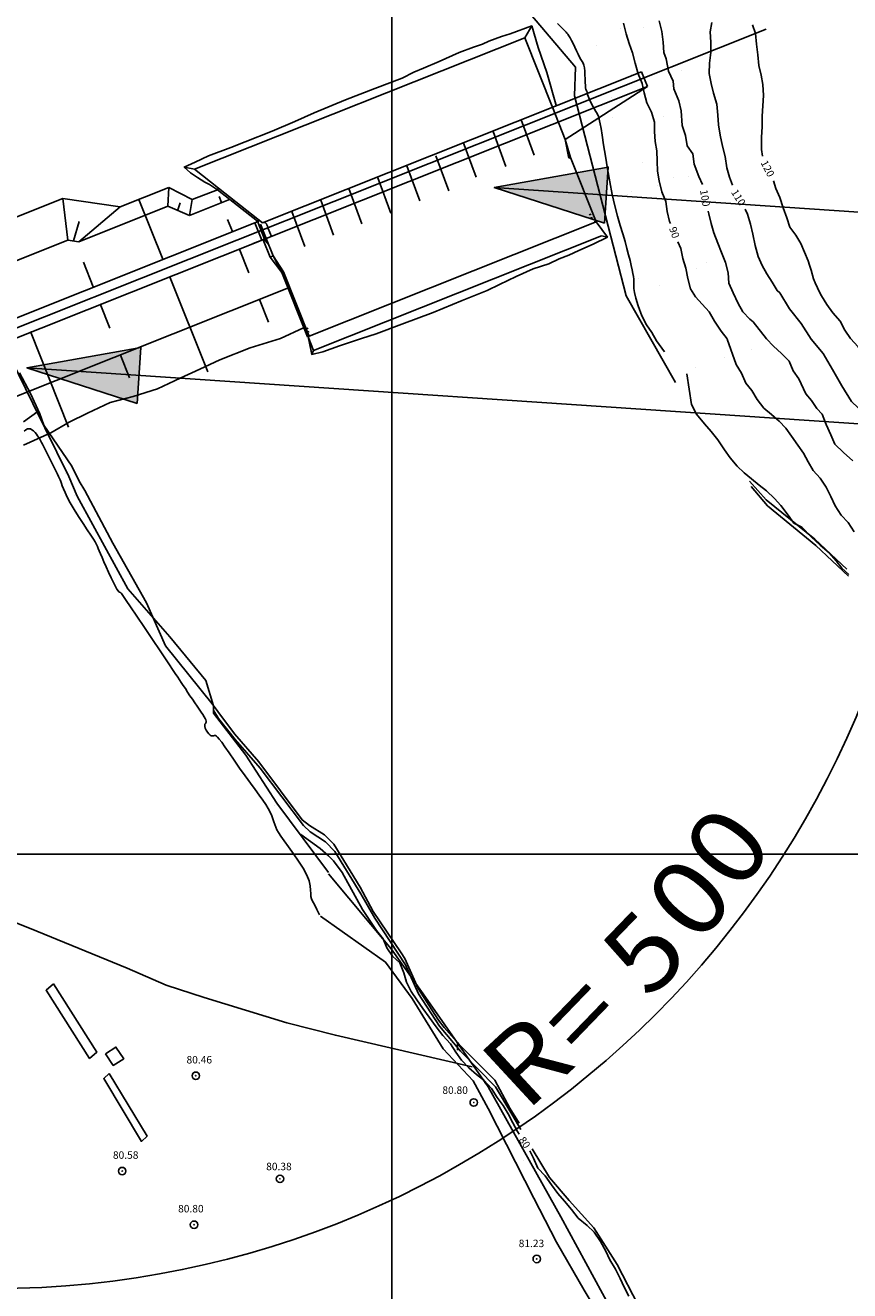
# Model space of a CAD drawing. Units: metres. Extents: x -8410 to 8410, y -5940 to 5940.
# Drawn here: x -4657 to -4217, y 2083 to 2759 of the extents above; entities that cross this region are included whole.
import ezdxf
from ezdxf.enums import TextEntityAlignment as Align

# ---------------------------------------------------------------- set-up
doc = ezdxf.new("R2010")
doc.units = ezdxf.units.M
doc.header["$MEASUREMENT"] = 0
for name, color, linetype, lineweight in [('1', 1, 'Continuous', 0), ('10', 1, 'Continuous', 0), ('12', 1, 'Continuous', 0), ('13', 1, 'Continuous', 0), ('15', 1, 'Continuous', 0), ('18', 1, 'Continuous', 0), ('19', 1, 'Continuous', 0), ('2', 1, 'Continuous', 0), ('20', 1, 'Continuous', 0), ('3', 1, 'Continuous', 0), ('30', 1, 'Continuous', 0), ('4', 1, 'Continuous', 0), ('41', 1, 'Continuous', 0), ('5', 1, 'Continuous', 0), ('59', 1, 'Continuous', 0), ('6', 1, 'Continuous', 0), ('8', 1, 'Continuous', 0), ('9', 1, 'Continuous', 0)]:
    doc.layers.add(name, color=color, linetype=linetype, lineweight=lineweight)
doc.styles.add('Style-ENGINEERING', font='ENGINEERING.shx')
doc.styles.add('Style-WORKING', font='WORKING.shx')

# ---------------------------------------------------------------- blocks, each defined once
blk = doc.blocks.new('PTCOTA')
at = {"layer": '4', "color": 30, "linetype": 'Continuous', "lineweight": -3}
for radius in [1, 0.05]:
    blk.add_circle((0, 0), radius, dxfattribs=at)

msp = doc.modelspace()

# ---------------------------------------------------------------- hatches: boundary and pattern name
at = {"layer": '8', "linetype": 'Continuous', "lineweight": -3, "extrusion": (0, 0, -1)}
h = msp.add_hatch(color=7, dxfattribs=at)
h.dxf.hatch_style = 2
h.paths.add_polyline_path([(4348.09, 2653.71), (4406.94, 2672.72), (4346.07, 2683.64)])
h = msp.add_hatch(color=7, dxfattribs=at)
h.dxf.hatch_style = 2
h.paths.add_polyline_path([(4597.8, 2557.41), (4656.65, 2576.42), (4595.78, 2587.34)])

# ---------------------------------------------------------------- linework, layer by layer
at = {"layer": '1', "color": 30, "linetype": 'Continuous', "lineweight": -3}
for points in [[(-4337.89, 2760.52), (-4336.39, 2754.95), (-4334.83, 2749.71), (-4332.99, 2744.77), (-4331.62, 2739.25), (-4330.02, 2733.49), (-4327.95, 2728.31), (-4326.77, 2723.33), (-4325.46, 2717.96), (-4322.87, 2712.95), (-4321.41, 2707.75), (-4321.35, 2702.7), (-4321.04, 2697.33), (-4320.14, 2692.28), (-4319.97, 2686.89), (-4319.66, 2681.47), (-4318.77, 2676.35), (-4317.4, 2670.51), (-4315.31, 2665.36), (-4314.55, 2659.87), (-4313.34, 2654.67), (-4312.84, 2653.58)], [(-4318.74, 2761.82), (-4317.39, 2756.17), (-4316.69, 2750.44), (-4316.39, 2744.86), (-4315.09, 2741.51), (-4313.77, 2734.9), (-4311.35, 2729.61), (-4310.91, 2725.42), (-4308.26, 2719.03), (-4307.16, 2713.74), (-4306.54, 2705.96), (-4304.77, 2700.51), (-4303.82, 2695), (-4300.77, 2690.82), (-4300.11, 2685.31), (-4297.69, 2678.69), (-4295.61, 2674.34)], [(-4290.64, 2760.97), (-4291.5, 2755.93), (-4291.2, 2750.44), (-4291.27, 2744.86), (-4291.87, 2739.21), (-4292.2, 2733.62), (-4290.97, 2728.4), (-4289.8, 2723.1), (-4288.08, 2717.39), (-4287.42, 2711.41), (-4287.17, 2706.28), (-4286.23, 2700.75), (-4285.01, 2694.78), (-4283.57, 2689.34), (-4282.68, 2683.29), (-4281.3, 2678.24), (-4279.6, 2673.96)], [(-4268.96, 2759.75), (-4267.27, 2755), (-4266.74, 2749.32), (-4266.1, 2743.69), (-4265.56, 2737.92), (-4264.32, 2732.81), (-4263.44, 2727.74), (-4263.09, 2722), (-4263.52, 2716.5), (-4263.79, 2710.83), (-4263.86, 2705.41), (-4264.07, 2699.45), (-4264.1, 2693.04), (-4263.65, 2689.47)], [(-4257.83, 2676.35), (-4256.43, 2672.26), (-4254.31, 2667.34), (-4252.6, 2661.93), (-4250.7, 2656.6), (-4249.05, 2651.63), (-4245.78, 2647.26), (-4243.09, 2642.89), (-4241.26, 2638.15), (-4239.26, 2633.55)], [(-4292.71, 2660.12), (-4292.25, 2658.64), (-4291.12, 2653.45), (-4289.69, 2648.48), (-4287.45, 2643.04), (-4285.45, 2638.04), (-4285.45, 2638.04), (-4283.31, 2632.73), (-4281.95, 2627.1), (-4281.54, 2621.64), (-4279.36, 2616.5), (-4276.55, 2610.77), (-4274.06, 2606.27), (-4270.32, 2602.37), (-4268.6, 2601.02)], [(-4272.88, 2661.16), (-4271.59, 2658.52), (-4270.11, 2653.19), (-4268.78, 2647.88), (-4267.45, 2641.78), (-4265.85, 2635.92), (-4263.83, 2630.99), (-4261.23, 2626.57), (-4258.4, 2622.13), (-4255.87, 2617.67), (-4254.43, 2616.52)], [(-4308.85, 2643.78), (-4307.26, 2640.24), (-4306.1, 2634.86), (-4304.64, 2629.62), (-4303.59, 2624.12), (-4302.06, 2618.69), (-4299.37, 2614.28), (-4295.86, 2610.35), (-4292.19, 2606.38), (-4289.21, 2601.27), (-4285.79, 2595.99), (-4282.46, 2591.83)], [(-4233.01, 2616.51), (-4235.48, 2621.76), (-4236.3333, 2623.9736), (-4237.63, 2628.56), (-4238.46, 2631.33), (-4239.26, 2633.55)], [(-4254.43, 2616.52), (-4249.27, 2607.83), (-4242.88, 2600.15), (-4237.6, 2591.7), (-4231.18, 2584.07), (-4226.16, 2575.46), (-4221.29, 2566.75), (-4216.02, 2558.31), (-4208.81, 2551.39), (-4202.14, 2544), (-4196.53, 2535.72), (-4190.68, 2527.61), (-4189.92, 2526.53)], [(-4233.01, 2616.51), (-4232.08, 2614.85), (-4229.22, 2610.31), (-4225.99, 2605.86), (-4222.09, 2601.4), (-4219.61, 2596.45), (-4216.68, 2592.06), (-4212.56, 2587.53), (-4208.93, 2582.83), (-4205.06, 2579.04), (-4201.23, 2575.09), (-4198.84, 2572.81)], [(-4268.6, 2601.02), (-4261.45, 2591.8), (-4257.83, 2588.01), (-4253.38, 2584.05), (-4249.44, 2580.01), (-4247.2, 2574.8), (-4244.15, 2570.46), (-4240.41, 2562.45), (-4237.47, 2558.97), (-4234.53, 2554.69), (-4231.73, 2551.63), (-4229.6, 2546.06), (-4227.19, 2540.56), (-4224.95, 2535.59), (-4220.4, 2531.13), (-4215.37, 2526.67)], [(-4282.46, 2591.67), (-4277.66, 2578.24), (-4274.88, 2573.51), (-4272.53, 2568.21), (-4269.34, 2564.28), (-4266.4, 2559.42), (-4262.82, 2554.84), (-4258.78, 2551.44), (-4254.66, 2547.81), (-4251.22, 2544.18), (-4248.1, 2539.78), (-4244.83, 2535.1), (-4241.77, 2530.72), (-4239.19, 2526.22), (-4236.46, 2521.57), (-4232.89, 2517.45), (-4229.61, 2512.69), (-4227.11, 2507.58), (-4224.74, 2502.58), (-4221.62, 2497.72), (-4217.77, 2493.75), (-4214.69, 2488.7)], [(-4304.07, 2573.09), (-4301.52, 2556.75), (-4298.87, 2551.6), (-4294.66, 2546.39), (-4291.06, 2542.36), (-4287.49, 2537.9), (-4283.98, 2532.59), (-4280.93, 2528.35), (-4277.09, 2523.9), (-4273.49, 2520.28), (-4269.42, 2517), (-4265.35, 2513.72), (-4261.44, 2510.58), (-4257.28, 2506.62), (-4253.79, 2502.87), (-4249.84, 2497.57), (-4246.87, 2493.37), (-4242.57, 2491.14), (-4237.53, 2486.1), (-4232.81, 2481.69), (-4228.08, 2477.59), (-4224.3, 2473.18), (-4221.15, 2469.4), (-4217.42, 2465.92)], [(-4469.94, 2275.65), (-4477.29, 2286.82), (-4488.14, 2306.58), (-4492.8464, 2312.8293), (-4495.5348, 2315.6567), (-4499.99, 2319.41), (-4510.3, 2326.9)], [(-4499.77, 2283.4), (-4465.01, 2258.66), (-4450.75, 2239.26), (-4434.21, 2212.44), (-4418.24, 2195.32), (-4410.25, 2180.49), (-4385.73, 2132.55), (-4373.75, 2109.15), (-4358.92, 2083.47), (-4350.36, 2069.21), (-4340.67, 2039.54), (-4333.25, 2011), (-4328.69, 1979.62)], [(-4469.94, 2275.65), (-4466.21, 2271.25), (-4464.28, 2266.46), (-4461.24, 2261.92), (-4457.33, 2258.4), (-4455.3, 2253.03), (-4453.82, 2248.06), (-4451.4, 2243.13), (-4448.28, 2238.69), (-4445.12, 2233.92), (-4441.78, 2229.37), (-4437.92, 2224.11), (-4434.41, 2219.55), (-4430.4, 2215.08), (-4427.54, 2210.69), (-4424.45, 2206.43), (-4420.49, 2202.19), (-4416.35, 2198.77), (-4412.34, 2195.51), (-4408.45, 2191.17), (-4405.42, 2186.39), (-4402.13, 2182.11), (-4399.51, 2177.66), (-4396.95, 2172.8), (-4394.57, 2168.32), (-4393.62, 2166.82)], [(-4387.9, 2157.93), (-4385.89, 2153.97), (-4383.69, 2148.72), (-4379.73, 2144.47), (-4376.44, 2139.82), (-4372.92, 2135.03), (-4369.42, 2130.92), (-4365.59, 2126.55), (-4362.03, 2121.91), (-4357.3, 2117.95), (-4353.59, 2114.51), (-4350.15, 2109.44), (-4347.37, 2104.29), (-4345.15, 2099.63), (-4342.18, 2094.63), (-4339.75, 2089.66), (-4337.54, 2085.08), (-4334.98, 2080.26)]]:
    msp.add_lwpolyline(points, dxfattribs=at)
at = {"layer": '10', "color": 7, "linetype": 'Continuous', "lineweight": -3}
msp.add_line((-4344.58, 2728.41), (-4344.58, 2728.41), dxfattribs=at)
msp.add_line((-4344.58, 2728.41), (-4344.58, 2728.41), dxfattribs=at)
at = {"layer": '12', "color": 19, "linetype": 'Continuous', "lineweight": -3}
msp.add_line((-4261.58, 2757.41), (-4261.58, 2757.41), dxfattribs=at)
msp.add_line((-4261.58, 2757.41), (-4261.58, 2757.41), dxfattribs=at)
at = {"layer": '12', "color": 7, "linetype": 'Continuous', "lineweight": -3}
for p, q in [((-4530.84, 2653.89), (-4328.29, 2734.63)), ((-4328.28, 2734.64), (-4325.11, 2726.69)), ((-4528.76, 2645.52), (-4325.11, 2726.69)), ((-4369, 2698.44), (-4325.11, 2726.69)), ((-4375.86, 2715.67), (-4368.98, 2698.41)), ((-4392.52, 2708.86), (-4385.59, 2690.1)), ((-4407.6, 2702.74), (-4400.67, 2683.98)), ((-4369, 2698.44), (-4367.16, 2688.41)), ((-4423.49, 2697.04), (-4416.56, 2678.28)), ((-4438.16, 2689.7), (-4431.23, 2670.94)), ((-4453.64, 2684.4), (-4446.71, 2665.64)), ((-4533.49, 2654.7), (-4554.85, 2671.56)), ((-4530.84, 2653.89), (-4554.22, 2672.35)), ((-4484.6, 2672.17), (-4477.67, 2653.41)), ((-4469.12, 2677.88), (-4462.19, 2659.12)), ((-4584.01, 2634.42), (-4596.76, 2666.41)), ((-4552.63, 2664.81), (-4553.89, 2667.98)), ((-4499.68, 2666.06), (-4492.75, 2647.3)), ((-4515.16, 2659.94), (-4508.23, 2641.18)), ((-4546.86, 2649.25), (-4549.41, 2655.65)), ((-4533.49, 2654.7), (-4529.69, 2645.15)), ((-4532.62, 2655.28), (-4533.24, 2654.5)), ((-4535.75, 2642.78), (-4528.77, 2645.56)), ((-4528.76, 2645.52), (-4525.04, 2636.2)), ((-4538.07, 2627.23), (-4543.26, 2640.25)), ((-4621.17, 2619.62), (-4626.47, 2632.91)), ((-4525.04, 2636.2), (-4519.48, 2627.65)), ((-4560.02, 2574.28), (-4580.42, 2625.45)), ((-4519.48, 2627.65), (-4505.96, 2593.74)), ((-4612.38, 2597.61), (-4617.57, 2610.63)), ((-4527.5, 2600.72), (-4532.34, 2612.85)), ((-4634.33, 2544.65), (-4654.73, 2595.82)), ((-4601.8, 2571.07), (-4606.64, 2583.2))]:
    msp.add_line(p, q, dxfattribs=at)
for points in [[(-4508.92, 2597.7), (-4521.11, 2592.01), (-4537.36, 2587.13), (-4553.61, 2580.63), (-4564.17, 2575.75), (-4574.74, 2570.87), (-4586.92, 2565.18), (-4599.92, 2561.12), (-4612.11, 2557.87), (-4624.3, 2552.18), (-4634.05, 2547.3), (-4643.8, 2541.61), (-4658.42, 2535.11)], [(-4722.96, 2320.49), (-4715.3519, 2315.4772), (-4712.2459, 2312.7271), (-4708.7733, 2308.0648), (-4704.6556, 2302.0655), (-4700.4706, 2298.4689), (-4688.603, 2291.4649), (-4666.8996, 2281.61), (-4651.26, 2275.29)], [(-4651.26, 2275.29), (-4603.1159, 2255.4863), (-4582.1675, 2246.3649), (-4561.93, 2239.85)], [(-4561.93, 2239.85), (-4517.7901, 2226.3261), (-4491.7663, 2219.6419), (-4418.69, 2202.87)]]:
    msp.add_lwpolyline(points, dxfattribs=at)
at = {"layer": '13', "color": 7, "linetype": 'Continuous', "lineweight": -3}
for p, q in [((-4369, 2698.44), (-4366.22, 2688.78)), ((-4366.22, 2688.78), (-4367.16, 2688.41)), ((-4366.22, 2688.78), (-4352.5, 2654.37)), ((-4531.11, 2644.58), (-4534.82, 2653.88)), ((-4528.76, 2645.52), (-4531.78, 2653.08)), ((-4527.96, 2651.66), (-4528.43, 2652.84)), ((-4528.07, 2651.61), (-4527.77, 2650.87)), ((-4506.71, 2592.91), (-4352.5, 2654.37)), ((-4506.71, 2592.91), (-4352.5, 2654.37)), ((-4353.62, 2654.46), (-4352.5, 2654.37)), ((-4353.62, 2654.46), (-4352.5, 2654.37)), ((-4530.36, 2644.88), (-4526.64, 2635.56)), ((-4525.98, 2646.66), (-4527.68, 2650.91)), ((-4526.64, 2635.56), (-4525.04, 2636.2)), ((-4526.64, 2635.56), (-4520.41, 2627.28)), ((-4525.04, 2636.2), (-4520.41, 2627.28)), ((-4520.41, 2627.28), (-4519.48, 2627.65)), ((-4520.41, 2627.28), (-4506.71, 2592.91)), ((-4505.96, 2593.74), (-4506.71, 2592.91)), ((-4505.96, 2593.74), (-4506.71, 2592.91)), ((-4505.96, 2593.74), (-4506.71, 2592.91))]:
    msp.add_line(p, q, dxfattribs=at)
at = {"layer": '13', "color": 7, "linetype": 'Continuous', "lineweight": -3, "flags": 128}
msp.add_lwpolyline([(-4530.5203, 2654.0194, -0.060261), (-4530.2337, 2654.093), (-4530.2337, 2654.093), (-4530.2337, 2654.093), (-4530.2337, 2654.093, -0.057924), (-4529.932, 2654.0974), (-4529.932, 2654.0974), (-4529.932, 2654.0974), (-4529.932, 2654.0974, -0.054099), (-4529.6264, 2654.0323), (-4529.6264, 2654.0323), (-4529.6264, 2654.0323), (-4529.6264, 2654.0323, -0.049815), (-4529.3288, 2653.9002), (-4529.3288, 2653.9002), (-4529.3288, 2653.9002), (-4529.3288, 2653.9002, -0.045885), (-4529.0503, 2653.7063), (-4529.0503, 2653.7063), (-4529.0503, 2653.7063), (-4529.0503, 2653.7063, -0.04276601), (-4528.8017, 2653.4577), (-4528.8017, 2653.4577), (-4528.8017, 2653.4577), (-4528.8017, 2653.4577, -0.04064801), (-4528.5924, 2653.1642), (-4528.5924, 2653.1642), (-4528.5924, 2653.1642), (-4528.5924, 2653.1642, -0.039583), (-4528.4303, 2652.8367)], format="xyb", dxfattribs=at)
at = {"layer": '15', "color": 7, "linetype": 'Continuous', "lineweight": -3}
for p, q in [((-4339.63, 2757.49), (-4339.63, 2757.49)), ((-4327.28, 2758.19), (-4327.28, 2758.19)), ((-4352.34, 2748.8), (-4352.34, 2748.8)), ((-4333.47, 2733.07), (-4333.47, 2733.07)), ((-4333.47, 2733.07), (-4333.47, 2733.07)), ((-4306.98, 2735.14), (-4306.98, 2735.14)), ((-4306.98, 2735.14), (-4306.98, 2735.14)), ((-4344.04, 2721.03), (-4344.04, 2721.03)), ((-4344.04, 2721.03), (-4344.04, 2721.03)), ((-4343.72, 2710.09), (-4343.72, 2710.09)), ((-4343.72, 2710.09), (-4343.72, 2710.09)), ((-4316.63, 2710.72), (-4316.63, 2710.72)), ((-4316.63, 2710.72), (-4316.63, 2710.72)), ((-4327.64, 2685.99), (-4327.64, 2685.99)), ((-4327.64, 2685.99), (-4327.64, 2685.99)), ((-4311.26, 2678.19), (-4311.26, 2678.19)), ((-4311.26, 2678.19), (-4311.26, 2678.19)), ((-4303.18, 2678.39), (-4303.18, 2678.39)), ((-4319.51, 2673.71), (-4319.51, 2673.71)), ((-4319.51, 2673.71), (-4319.51, 2673.71)), ((-4335.73, 2669.2), (-4335.73, 2669.2)), ((-4335.73, 2669.2), (-4335.73, 2669.2)), ((-4333.42, 2670.55), (-4333.42, 2670.55)), ((-4333.42, 2670.55), (-4333.42, 2670.55)), ((-4293.37, 2632.55), (-4293.37, 2632.55)), ((-4329.91, 2624.04), (-4329.91, 2624.04)), ((-4299.1, 2629.55), (-4299.1, 2629.55)), ((-4318.88, 2620.47), (-4318.88, 2620.47)), ((-4269.5, 2586.28), (-4269.5, 2586.28)), ((-4283.72, 2581.69), (-4283.72, 2581.69)), ((-4299.21, 2576.54), (-4299.21, 2576.54))]:
    msp.add_line(p, q, dxfattribs=at)
for points in [[(-4642.51, 2247.08), (-4619.23, 2210.65), (-4623.11, 2207.27), (-4646.38, 2243.69)], [(-4614.68, 2209.75), (-4609.06, 2213.31), (-4604.9, 2207.09), (-4610.53, 2203.54)], [(-4612.61, 2199.23), (-4592.47, 2165.68), (-4595.44, 2162.96), (-4615.58, 2196.51)]]:
    msp.add_3dface(points, dxfattribs=at)
at = {"layer": '18', "color": 7, "linetype": 'Continuous', "lineweight": -3}
for p, q in [((-4461.58, 2316.41), (-4461.58, 3316.41)), ((-5861.58, 2316.41), (-4261.58, 2316.41)), ((-5861.58, 2316.41), (-4261.58, 2316.41)), ((-4461.58, 1316.41), (-4461.58, 2316.41)), ((-4261.58, 2316.41), (-2661.58, 2316.41)), ((-4261.58, 2316.41), (-2661.58, 2316.41))]:
    msp.add_line(p, q, dxfattribs=at)
at = {"layer": '19', "color": 7, "linetype": 'Continuous', "lineweight": -3}
msp.add_3dface([(-7910, -5740), (8210, -5740), (8210, 5740), (-7910, 5740)], dxfattribs=at)
at = {"layer": '2', "color": 7, "linetype": 'Continuous', "lineweight": -3}
for p, q in [((-4426.65, 2211.75), (-4426.65, 2215.75)), ((-4429.65, 2209.75), (-4429.65, 2209.75))]:
    msp.add_line(p, q, dxfattribs=at)
for points in [[(-4426.65, 2215.75), (-4433.65, 2223.75), (-4436.65, 2227.75), (-4438.65, 2230.75), (-4447.65, 2244.75), (-4454.65, 2260.75), (-4456.65, 2263.75), (-4471.65, 2285.75), (-4478.65, 2298.75), (-4492.65, 2321.75), (-4497.65, 2326.75), (-4505.65, 2331.75), (-4509.65, 2334.75), (-4532.65, 2365.75), (-4545.65, 2380.75), (-4554.65, 2392.75), (-4557.65, 2396.75), (-4582.65, 2427.75), (-4592.65, 2450.75), (-4610.65, 2482.75), (-4625.65, 2510.75), (-4628.65, 2515.75), (-4632.65, 2523.75), (-4647.65, 2545.75), (-4649.65, 2551.75), (-4654.65, 2562.75), (-4660.65, 2573.75)], [(-4270.65, 2515.75), (-4261.65, 2505.75), (-4235.65, 2484.75), (-4218.65, 2468.75)], [(-4433.65, 2223.75), (-4425.65, 2214.75), (-4406.65, 2195.75), (-4398.65, 2180.75), (-4393.65, 2172.75)], [(-4426.65, 2215.75), (-4425.65, 2214.75), (-4406.65, 2195.75), (-4398.65, 2180.75), (-4393.65, 2172.75)]]:
    msp.add_lwpolyline(points, dxfattribs=at)
at = {"layer": '20', "color": 7, "linetype": 'Continuous', "lineweight": -3}
for p, q in [((-4567.1, 2682.51), (-4390.67, 2752.83)), ((-4390.67, 2752.83), (-4386.87, 2759.09)), ((-4390.67, 2752.83), (-4375.68, 2715.22)), ((-4572.6, 2683.66), (-4567.1, 2682.51)), ((-4567.1, 2682.51), (-4554.22, 2672.35)), ((-4506.71, 2592.91), (-4352.5, 2654.37)), ((-4503.48, 2585.57), (-4349.55, 2646.92)), ((-4349.53, 2646.94), (-4346.5, 2646.3)), ((-4503.46, 2585.59), (-4504.4, 2583.59))]:
    msp.add_line(p, q, dxfattribs=at)
for points in [[(-4554.85, 2671.56), (-4559.16, 2674.31), (-4561.58, 2675.7), (-4565.43, 2678.16), (-4569.29, 2680.55), (-4572.6, 2683.66), (-4566.7, 2686.35), (-4559.55, 2689.77), (-4547.63, 2694.13), (-4539.97, 2697.13), (-4525.6, 2702.93), (-4513.55, 2708.12), (-4503.17, 2712.76), (-4486.48, 2719.62), (-4470.68, 2725.7), (-4456.1, 2731.24), (-4449.98, 2734.45), (-4444.73, 2736.49), (-4436.39, 2740.15), (-4425.71, 2744.85), (-4418.02, 2747.7), (-4413.18, 2749.41), (-4409.9, 2750.98), (-4403.06, 2753.4), (-4398.36, 2754.97), (-4386.87, 2759.09), (-4383.5, 2747.57), (-4378.84, 2734.16), (-4373.75, 2715.98)], [(-4506.43, 2593.02), (-4504.72, 2585.23), (-4504.47, 2583.56), (-4498.58, 2584.96), (-4489.59, 2588.13), (-4477.85, 2592.04), (-4470.01, 2594.6), (-4456.34, 2599.69), (-4439.66, 2605.98), (-4424.01, 2612.44), (-4410.75, 2617.67), (-4404.11, 2620.93), (-4395.15, 2625.19), (-4386.18, 2629.27), (-4377.76, 2631.99), (-4372.32, 2634.7), (-4367.16, 2636.61), (-4361.73, 2639.06), (-4354.04, 2642.53), (-4346.5, 2646.3), (-4352.5, 2654.37)]]:
    msp.add_lwpolyline(points, dxfattribs=at)
at = {"layer": '3', "color": 7, "linetype": 'Continuous', "lineweight": -3}
for p, q in [((-4545.81, 2665.95), (-4546.43, 2665.17)), ((-4355.22, 2658.46), (-4356.14, 2658.09)), ((-4354.51, 2656.7), (-4355.44, 2656.33)), ((-4354.51, 2656.7), (-4355.44, 2656.33)), ((-4529.95, 2645.09), (-4527.41, 2642.16)), ((-4507.37, 2597.27), (-4506.44, 2597.64)), ((-4507.37, 2597.27), (-4506.44, 2597.64)), ((-4506.67, 2595.51), (-4505.74, 2595.88)), ((-4506.67, 2595.51), (-4505.74, 2595.88))]:
    msp.add_line(p, q, dxfattribs=at)
at = {"layer": '30', "color": 3, "linetype": 'Continuous', "lineweight": -3}
msp.add_line((-4554.85, 2671.56), (-4554.22, 2672.35), dxfattribs=at)
at = {"layer": '41', "color": 30, "linetype": 'Continuous', "lineweight": -3}
for points in [[(-4316.01, 2584.89), (-4320.2, 2590.81), (-4322.66, 2595.24), (-4325.62, 2599.43), (-4328.08, 2604.12), (-4330.05, 2609.55), (-4331.34, 2613.7), (-4332.04, 2616.65), (-4332.32, 2618.71), (-4332.34, 2620.19), (-4332.28, 2621.38), (-4332.3, 2622.55), (-4332.4, 2623.8), (-4332.61, 2625.22), (-4332.91, 2626.87), (-4333.3, 2628.82), (-4333.8, 2631.13), (-4334.4, 2633.8), (-4335.14, 2636.83), (-4336.02, 2640.21), (-4337.06, 2643.93), (-4338.27, 2648), (-4339.6, 2652.48), (-4341.01, 2657.42), (-4342.45, 2662.91), (-4343.86, 2669.01), (-4345.2, 2675.72), (-4346.43, 2682.67), (-4347.54, 2689.43), (-4348.5, 2695.57), (-4349.3, 2700.66), (-4349.9, 2704.37), (-4350.34, 2706.86), (-4350.64, 2708.4), (-4350.82, 2709.27), (-4350.92, 2709.73), (-4350.97, 2710.02), (-4351.01, 2710.26), (-4351.08, 2710.53), (-4351.25, 2710.92), (-4351.55, 2711.5), (-4352.03, 2712.33), (-4352.64, 2713.38), (-4353.34, 2714.58), (-4354.06, 2715.86), (-4354.77, 2717.16), (-4355.42, 2718.43), (-4355.98, 2719.62), (-4356.46, 2720.71), (-4356.83, 2721.66), (-4357.1, 2722.43), (-4357.25, 2723.01), (-4357.32, 2723.43), (-4357.35, 2723.73), (-4357.38, 2723.96), (-4357.44, 2724.14), (-4357.57, 2724.34), (-4357.74, 2724.65), (-4357.93, 2725.16), (-4358.11, 2725.98), (-4358.25, 2727.2), (-4358.34, 2728.87), (-4358.4, 2730.86), (-4358.47, 2732.96), (-4358.58, 2735), (-4358.77, 2736.76), (-4359.08, 2738.13), (-4359.5, 2739.22), (-4360.03, 2740.19), (-4360.66, 2741.21), (-4361.38, 2742.46), (-4362.19, 2744.05), (-4363.05, 2745.89), (-4363.93, 2747.83), (-4364.8, 2749.71), (-4365.62, 2751.4), (-4366.36, 2752.77), (-4367.02, 2753.85), (-4367.6, 2754.68), (-4368.11, 2755.31), (-4368.56, 2755.8), (-4368.95, 2756.21), (-4369.37, 2756.62), (-4369.9, 2757.14), (-4370.65, 2757.87), (-4371.69, 2758.91), (-4373.08, 2760.34)], [(-4500.36, 2284.08), (-4501.68, 2286.88), (-4503.04, 2289.52), (-4504, 2291.32), (-4504.6, 2292.66), (-4504.9, 2293.92), (-4504.98, 2295.42), (-4505.03, 2297.26), (-4505.26, 2299.49), (-4505.88, 2302.15), (-4507.11, 2305.29), (-4509.07, 2308.9), (-4511.55, 2312.77), (-4514.27, 2316.67), (-4516.94, 2320.33), (-4516.94, 2320.33), (-4519.25, 2323.5), (-4521, 2326.01), (-4522.24, 2327.96), (-4523.09, 2329.53), (-4523.7, 2330.9), (-4524.18, 2332.23), (-4524.66, 2333.68), (-4525.19, 2335.28), (-4525.84, 2337.01), (-4526.66, 2338.88), (-4527.7, 2340.87), (-4529.02, 2342.99), (-4530.62, 2345.32), (-4532.51, 2347.94), (-4534.71, 2350.94), (-4537.23, 2354.39), (-4540.04, 2358.32), (-4542.98, 2362.51), (-4545.89, 2366.68), (-4548.57, 2370.53), (-4550.84, 2373.79), (-4552.57, 2376.24), (-4553.83, 2377.93), (-4554.73, 2379.01), (-4555.39, 2379.59), (-4555.93, 2379.83), (-4556.45, 2379.83), (-4556.98, 2379.73), (-4557.53, 2379.65), (-4558.13, 2379.72), (-4558.77, 2380.05), (-4559.48, 2380.74), (-4560.18, 2381.68), (-4560.81, 2382.75), (-4561.31, 2383.81), (-4561.6, 2384.74), (-4561.64, 2385.44), (-4561.5, 2385.95), (-4561.27, 2386.34), (-4561.03, 2386.7), (-4560.88, 2387.08), (-4560.9, 2387.57), (-4561.09, 2388.19), (-4561.46, 2388.96), (-4562.01, 2389.9), (-4562.72, 2391.03), (-4563.6, 2392.37), (-4564.62, 2393.89), (-4565.75, 2395.56), (-4566.96, 2397.35), (-4568.22, 2399.22), (-4569.5, 2401.15), (-4570.76, 2403.07), (-4571.97, 2404.93), (-4573.11, 2406.67), (-4574.13, 2408.23), (-4575.05, 2409.62), (-4576.05, 2411.13), (-4577.37, 2413.09), (-4581.89, 2419.81), (-4585.44, 2425.1), (-4589.57, 2431.26), (-4593.87, 2437.66), (-4597.89, 2443.66), (-4601.22, 2448.62), (-4603.53, 2452.07), (-4604.95, 2454.18), (-4605.71, 2455.3), (-4606.04, 2455.76), (-4606.18, 2455.9), (-4606.3, 2456), (-4606.45, 2456.12), (-4606.63, 2456.23), (-4606.82, 2456.33), (-4607.03, 2456.41), (-4607.26, 2456.48), (-4607.55, 2456.67), (-4607.96, 2457.13), (-4608.55, 2458.01), (-4609.35, 2459.47), (-4610.41, 2461.59), (-4611.65, 2464.21), (-4612.98, 2467.09), (-4614.28, 2470.01), (-4615.48, 2472.73), (-4616.48, 2475.06), (-4617.3, 2476.99), (-4617.96, 2478.58), (-4618.49, 2479.85), (-4618.9, 2480.84), (-4619.25, 2481.63), (-4619.65, 2482.4), (-4620.23, 2483.39), (-4621.13, 2484.8), (-4622.49, 2486.87), (-4624.37, 2489.73), (-4626.63, 2493.19), (-4629.04, 2496.94), (-4631.39, 2500.72), (-4633.46, 2504.21), (-4633.46, 2504.21), (-4635.08, 2507.21), (-4636.28, 2509.7), (-4637.15, 2511.73), (-4637.77, 2513.36), (-4638.21, 2514.64), (-4638.55, 2515.63), (-4638.88, 2516.47), (-4639.23, 2517.31), (-4639.7, 2518.32), (-4640.34, 2519.63), (-4641.19, 2521.36), (-4642.2, 2523.4), (-4643.3, 2525.6), (-4644.41, 2527.81), (-4645.44, 2529.86), (-4646.34, 2531.64), (-4647.11, 2533.16), (-4647.76, 2534.44), (-4648.31, 2535.52), (-4648.78, 2536.45), (-4649.18, 2537.24), (-4649.55, 2537.96), (-4649.94, 2538.64), (-4650.38, 2539.34), (-4650.9, 2540.1), (-4651.55, 2540.95), (-4652.3, 2541.82), (-4653.1, 2542.64), (-4653.94, 2543.3), (-4654.76, 2543.74), (-4655.55, 2543.87), (-4656.34, 2543.71), (-4657.16, 2543.27), (-4658.06, 2542.57)]]:
    msp.add_lwpolyline(points, dxfattribs=at)
at = {"layer": '5', "color": 7, "linetype": 'Continuous', "lineweight": -3}
for p, q in [((-4363.47, 2737.14), (-4363.47, 2737.14)), ((-4363.47, 2737.14), (-4363.47, 2737.14)), ((-4364.1, 2721.77), (-4364.1, 2721.77)), ((-4364.1, 2721.77), (-4364.1, 2721.77))]:
    msp.add_line(p, q, dxfattribs=at)
at = {"layer": '5', "color": 5, "linetype": 'Continuous', "lineweight": -3}
for p, q in [((-4652.54, 2552.35), (-4652.54, 2552.35)), ((-4652.54, 2552.35), (-4652.54, 2552.35)), ((-4651.44, 2549.66), (-4651.44, 2549.66)), ((-4651.44, 2549.66), (-4651.44, 2549.66)), ((-4651.39, 2554.4), (-4651.39, 2554.4)), ((-4651.39, 2554.4), (-4651.39, 2554.4)), ((-4636.18, 2520.12), (-4636.18, 2520.12)), ((-4636.18, 2520.12), (-4636.18, 2520.12)), ((-4631.26, 2508.33), (-4631.26, 2508.33)), ((-4631.26, 2508.33), (-4631.26, 2508.33)), ((-4564.52, 2400.29), (-4564.52, 2400.29)), ((-4564.52, 2400.29), (-4564.52, 2400.29)), ((-4524.59, 2342.59), (-4524.59, 2342.59)), ((-4524.59, 2342.59), (-4524.59, 2342.59)), ((-4476.23, 2280.59), (-4476.23, 2280.59)), ((-4458.86, 2258.57), (-4458.86, 2258.57)), ((-4453.63, 2249.38), (-4453.63, 2249.38)), ((-4431.05, 2219.71), (-4431.05, 2219.71)), ((-4412.37, 2194.27), (-4412.37, 2194.27)), ((-4412.04, 2193.78), (-4412.04, 2193.78)), ((-4403.45, 2177.38), (-4403.45, 2177.38)), ((-4391.41, 2152.88), (-4391.41, 2152.88)), ((-4372.66, 2124.27), (-4372.66, 2124.27))]:
    msp.add_line(p, q, dxfattribs=at)
for points in [[(-4310.14, 2568.54), (-4336.48, 2614.91), (-4364.1, 2721.77), (-4363.47, 2737.14), (-4387.52, 2765.35), (-4388.56, 2781.58), (-4399.92, 2802.66), (-4409.08, 2815.37), (-4433.29, 2866.87), (-4469.66, 2939.84), (-4453.15, 2979.9), (-4464.78, 3017.7), (-4472.04, 3036.6), (-4488.03, 3065.67), (-4509.82, 3090.39), (-4522.83, 3130.51), (-4541.68, 3171.96), (-4541.68, 3171.96), (-4553.88, 3209.29), (-4597.34, 3312.69), (-4595.08, 3379.14), (-4606.34, 3435.45), (-4616.47, 3475.99), (-4614.22, 3506.4)], [(-4943.09, 3119), (-4921.18, 3048.55), (-4913.07, 3024.12), (-4899.22, 2997.97), (-4878.05, 2963.32), (-4858.35, 2919.97), (-4838.62, 2902.22), (-4820.6, 2856.3), (-4795.05, 2806.18), (-4761.71, 2760.09), (-4740.14, 2726.68), (-4727.06, 2705.2), (-4717.07, 2678.55), (-4683.51, 2613.13), (-4665.01, 2581.03), (-4653.49, 2557.36), (-4634.29, 2518.32), (-4629.85, 2507.71), (-4621.46, 2492.4), (-4602.7, 2458.34), (-4580.36, 2432.59), (-4561.0104, 2409.2126), (-4556.97, 2395.77), (-4556.97, 2391.83)], [(-4269.68, 2512.89), (-4260.94, 2502.58), (-4235.21, 2481.37), (-4217.66, 2465.03)], [(-4556.97, 2391.83), (-4539.7, 2369.32), (-4523.03, 2343.63), (-4495.54, 2306.66)], [(-4470.77, 2282.24), (-4478.27, 2295.22), (-4492.09, 2317.94), (-4497.1788, 2322.9867), (-4505.3583, 2328.4651), (-4508.87, 2331.76), (-4532.07, 2362.38), (-4545.4, 2377.69), (-4554.28, 2389.04), (-4556.75, 2392.99)], [(-4495.49, 2305.94), (-4462.08, 2265.78), (-4444.97, 2241.82), (-4410.18, 2192.17), (-4371.4, 2122.55), (-4344.59, 2073.48), (-4338.89, 2051.22), (-4332.04, 2027.25), (-4322.96, 1983.44)], [(-4470.77, 2282.24), (-4454.39, 2257.34), (-4447.46, 2241.9), (-4436.21, 2224.59), (-4425, 2211.11), (-4406.2, 2192.1), (-4397.54, 2177.45), (-4392.76, 2169.39)], [(-4386.61, 2159.03), (-4377.51, 2143.63), (-4366.94, 2131.31), (-4353.68, 2116.77), (-4341.29, 2097.2), (-4330.1, 2075.43)]]:
    msp.add_lwpolyline(points, dxfattribs=at)
at = {"layer": '59', "color": 7, "linetype": 'Continuous', "lineweight": -3}
for p, q in [((-4575.99, 2660.76), (-4574.83, 2664.6)), ((-4631.77, 2644.3), (-4628.67, 2654.56))]:
    msp.add_line(p, q, dxfattribs=at)
at = {"layer": '6', "color": 5, "linetype": 'Continuous', "lineweight": -3}
msp.add_lwpolyline([(-4658.53, 2547.54), (-4650.88, 2552.97)], dxfattribs=at)
at = {"layer": '8', "color": 7, "linetype": 'Continuous', "lineweight": -3}
for p, q in [((-4580.79, 2672.78), (-4606.76, 2662.42)), ((-4580.79, 2672.78), (-4581.28, 2662.79)), ((-4568.41, 2666.31), (-4580.79, 2672.78)), ((-4554.85, 2671.56), (-4568.41, 2666.31)), ((-4406.94, 2672.72), (-3850.38, 2635.1)), ((-4637.46, 2666.88), (-4779.6, 2610.22)), ((-4634.83, 2644.68), (-4637.46, 2666.88)), ((-4637.46, 2666.88), (-4606.76, 2662.42)), ((-4548.34, 2666.42), (-4569.82, 2657.87)), ((-4568.41, 2666.31), (-4569.82, 2657.87)), ((-4581.28, 2662.79), (-4628.85, 2643.81)), ((-4628.85, 2643.81), (-4606.76, 2662.42)), ((-4569.82, 2657.87), (-4581.28, 2662.79)), ((-4533.03, 2654.59), (-4982.52, 2475.41)), ((-4528.76, 2645.52), (-4980.59, 2465.41)), ((-4634.83, 2644.68), (-4820.33, 2570.74)), ((-4634.83, 2644.68), (-4628.85, 2643.81)), ((-4515.95, 2619.55), (-4796.19, 2507.84)), ((-4506.43, 2593.02), (-4503.48, 2585.57)), ((-4656.65, 2576.42), (-4100.09, 2538.8))]:
    msp.add_line(p, q, dxfattribs=at)
for points in [[(-4348.09, 2653.71), (-4406.94, 2672.72), (-4346.07, 2683.64)], [(-4597.8, 2557.41), (-4656.65, 2576.42), (-4595.78, 2587.34)]]:
    msp.add_lwpolyline(points, close=True, dxfattribs=at)
for radius in [1500, 1000, 500]:
    msp.add_circle((-4674.37, 2584.27), radius, dxfattribs=at)
at = {"layer": '9', "color": 7, "linetype": 'Continuous', "lineweight": -3}
msp.add_line((-4261.58, 2757.41), (-4981.56, 2470.41), dxfattribs=at)

# ---------------------------------------------------------------- block references
at = {"layer": '4', "color": 1, "linetype": 'Continuous', "lineweight": -3, "xscale": 2, "yscale": 2}
for p in [(-4566.4, 2198.02), (-4417.88, 2183.75), (-4605.72, 2147.08), (-4521.42, 2142.94), (-4567.34, 2118.4), (-4384.23, 2100.13)]:
    msp.add_blockref('PTCOTA', p, dxfattribs=at)

# ---------------------------------------------------------------- texts
at = {"layer": '4', "color": 30, "linetype": 'Continuous', "lineweight": -3, "style": 'Style-ENGINEERING'}
for s, rotation, p in [('120', -62.617722, (-4260.8773, 2682.8959)), ('120', -62.617722, (-4260.8773, 2682.8959)), ('110', -58.534656, (-4276.4971, 2667.4362)), ('110', -58.534656, (-4276.4971, 2667.4362)), ('100', -80.297142, (-4294.2919, 2667.1631)), ('100', -80.297142, (-4294.2919, 2667.1631)), ('90', -70.591586, (-4310.7204, 2648.7232)), ('80', -54.738856, (-4390.7102, 2162.3737))]:
    msp.add_text(s, height=4, rotation=rotation, dxfattribs=at).set_placement(p, align=Align.MIDDLE_CENTER)
for s, p in [('80.46', (-4564.5399, 2206.59)), ('80.80', (-4427.8499, 2190.33)), ('80.58', (-4603.86, 2155.64)), ('80.38', (-4521.98, 2149.53)), ('80.80', (-4569.0399, 2126.99)), ('81.23', (-4387.07, 2108.44))]:
    msp.add_text(s, height=4, dxfattribs=at).set_placement(p, align=Align.MIDDLE_CENTER)
at = {"layer": '8', "color": 7, "linetype": 'Continuous', "lineweight": -3, "style": 'Style-WORKING', "width": 1.1}
for s, rotation, p in [('0', 52.504056, (-4266.6695, 2308.126)), ('0', 49.262808, (-4287.7013, 2279.9471)), ('5', 46.021561, (-4312.5635, 2249.9931)), ('=', 46.021561, (-4347.3036, 2217.083)), ('R', 42.780314, (-4376.1581, 2191.1455))]:
    msp.add_text(s, height=40, rotation=rotation, dxfattribs=at).set_placement(p, align=Align.CENTER)

doc.saveas('drawing.dxf')
